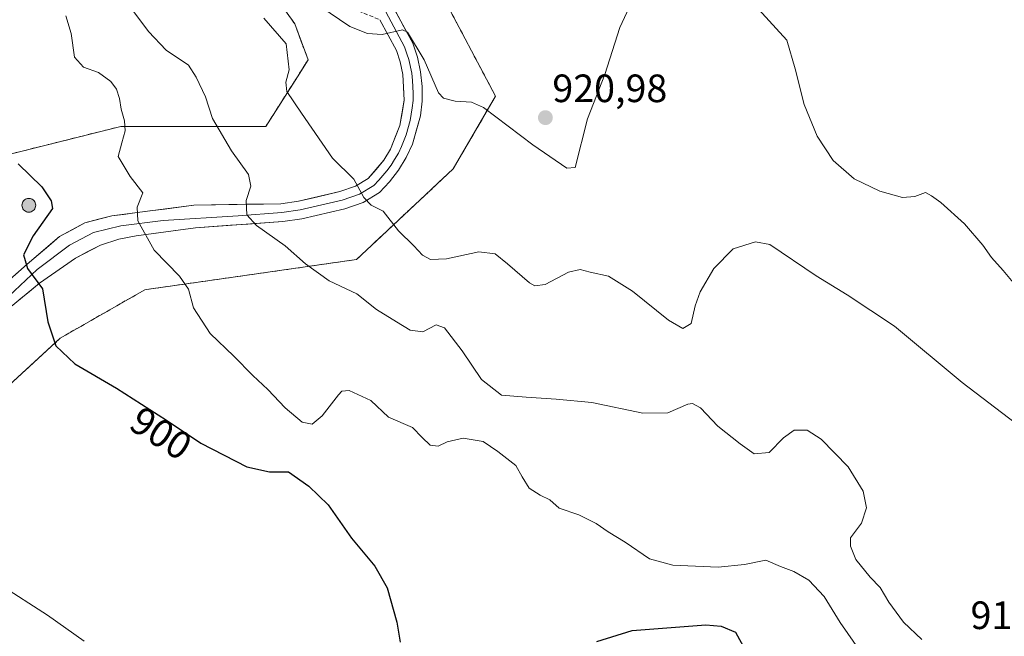
# Model space of a CAD drawing. Units: metres. Extents: x 621295 to 624754, y 4717926 to 4720300.
# Drawn here: x 622608 to 622857, y 4719896 to 4720052 of the extents above; entities that cross this region are included whole.
import ezdxf
from ezdxf.enums import TextEntityAlignment as Align

# ---------------------------------------------------------------- set-up
doc = ezdxf.new("R2010")
doc.units = ezdxf.units.M
doc.header["$MEASUREMENT"] = 0
doc.linetypes.add('TRAZOSX2', pattern=[1.5, 1, -0.5])
for name, color, linetype, lineweight in [('Aerogenerador', 135, 'Continuous', 0), ('Aerogenerador Cxs', 19, 'Continuous', 0), ('Camino', 19, 'TRAZOSX2', 0), ('Carátula', 7, 'Continuous', 5), ('Cultivos herbáceos CxS', 92, 'Continuous', 0), ('Curva de nivel maestra', 36, 'Continuous', 30), ('Curva de nivel normal', 36, 'Continuous', 0), ('Instalación de energía eléctrica', 135, 'TRAZOSX2', 0), ('Instalación de energía eléctrica Cxs', 135, 'Continuous', 0), ('Layer 0', 7, 'Continuous', 0), ('Matorral CxS', 135, 'Continuous', 0), ('Núcleo urbano CxS', 19, 'Continuous', 0), ('Punto de cota en construcción elevada', 7, 'Continuous', 0), ('Punto de cota en terreno', 7, 'Continuous', 0), ('Rótulo de curva de nivel directora', 19, 'Continuous', 0), ('Rótulo de punto de cota en terreno', 19, 'Continuous', 0)]:
    doc.layers.add(name, color=color, linetype=linetype, lineweight=lineweight)
doc.styles.add('Arial', font='txt', dxfattribs={"height": 0.2})

# ---------------------------------------------------------------- blocks, each defined once
blk = doc.blocks.new('*U166')
at = {"layer": 'Curva de nivel normal', "color": 36, "linetype": 'Continuous', "lineweight": 0}
blk.add_polyline3d([(622602.53, 4719908.65, 895), (622614.78, 4719900.9, 895), (622624.06, 4719894.33, 895)], dxfattribs=at)
blk = doc.blocks.new('*U175')
at = {"layer": 'Curva de nivel normal', "color": 36, "linetype": 'Continuous', "lineweight": 0}
blk.add_polyline3d([(622669.6, 4720052.34, 915), (622675.32, 4720045.78, 915), (622676.02, 4720039.21, 915), (622675.25, 4720036.06, 915), (622675.5, 4720033.71, 915), (622679.16, 4720028.24, 915), (622687.05, 4720016.81, 915), (622692.42, 4720011.46, 915), (622694.96, 4720006.8, 915), (622696.84, 4720004.87, 915), (622699.92, 4720003.34, 915), (622703.78, 4719998.36, 915), (622707.72, 4719994.57, 915), (622709.86, 4719992.2, 915), (622711.95, 4719991.09, 915), (622715.95, 4719991.29, 915), (622724.19, 4719993.04, 915), (622728.31, 4719992.49, 915), (622731.48, 4719990, 915), (622737.01, 4719985.16, 915), (622738.37, 4719984.38, 915), (622740.98, 4719984.78, 915), (622746.88, 4719987.85, 915), (622749.84, 4719988.56, 915), (622752.38, 4719987.86, 915), (622757.04, 4719986.86, 915), (622763.19, 4719983.04, 915), (622772.32, 4719975.72, 915), (622775.96, 4719973.57, 915), (622778.07, 4719974.9, 915), (622779.03, 4719979.35, 915), (622780.36, 4719982.87, 915), (622783.81, 4719988.77, 915), (622788.67, 4719993.79, 915), (622794.36, 4719995.57, 915), (622798.02, 4719994.9, 915), (622809.74, 4719986.93, 915), (622817.64, 4719982.1, 915), (622829.6, 4719974.22, 915), (622846.75, 4719959.9, 915), (622860.35, 4719949.56, 915)], dxfattribs=at)
blk = doc.blocks.new('5PANOT')
at = {"layer": 'Carátula', "linetype": 'Continuous', "lineweight": 5}
h = blk.add_hatch(color=1, dxfattribs=at)
edge = h.paths.add_edge_path()
edge.add_arc((0, 0), 1.89, 270.0012, 630.0012)
blk = doc.blocks.new('5PATER')
at = {"layer": 'Carátula', "linetype": 'Continuous', "lineweight": 5}
h = blk.add_hatch(color=250, dxfattribs=at)
edge = h.paths.add_edge_path()
edge.add_ellipse((0, 0.01), major_axis=(-1.33, -1.34), ratio=0.999422, start_angle=0, end_angle=360)

msp = doc.modelspace()

# ---------------------------------------------------------------- linework, layer by layer
at = {"layer": 'Aerogenerador', "color": 135, "linetype": 'Continuous', "lineweight": 0}
msp.add_polyline3d([(622610.01, 4720003.1, 899.21), (622610.31, 4720003.13, 899.21), (622610.61, 4720003.21, 899.2), (622610.88, 4720003.33, 899.19), (622611.13, 4720003.51, 899.17), (622611.35, 4720003.73, 899.16), (622611.53, 4720003.97, 899.17), (622611.65, 4720004.25, 899.19), (622611.73, 4720004.55, 899.2), (622611.76, 4720004.85, 899.21), (622611.73, 4720005.15, 899.2), (622611.65, 4720005.45, 899.18), (622611.53, 4720005.72, 899.15), (622611.35, 4720005.97, 899.15), (622611.13, 4720006.19, 899.14), (622610.88, 4720006.37, 899.14), (622610.61, 4720006.49, 899.13), (622610.31, 4720006.57, 899.13), (622610.01, 4720006.6, 899.12), (622609.71, 4720006.57, 899.12), (622609.41, 4720006.49, 899.11), (622609.13, 4720006.37, 899.11), (622608.89, 4720006.19, 899.11), (622608.67, 4720005.97, 899.11), (622608.49, 4720005.72, 899.12), (622608.37, 4720005.45, 899.12), (622608.29, 4720005.15, 899.13), (622608.26, 4720004.85, 899.14), (622608.29, 4720004.55, 899.15), (622608.37, 4720004.25, 899.15), (622608.49, 4720003.97, 899.16), (622608.67, 4720003.73, 899.16), (622608.89, 4720003.51, 899.17), (622609.13, 4720003.33, 899.18), (622609.41, 4720003.21, 899.19), (622609.71, 4720003.13, 899.2), (622610.01, 4720003.1, 899.21)], dxfattribs=at)
at = {"layer": 'Aerogenerador Cxs', "color": 19, "linetype": 'Continuous', "lineweight": 0}
msp.add_polyline3d([(622610.01, 4720003.1, 899.21), (622609.71, 4720003.13, 899.2), (622609.41, 4720003.21, 899.19), (622609.13, 4720003.33, 899.18), (622608.89, 4720003.51, 899.17), (622608.67, 4720003.73, 899.16), (622608.49, 4720003.97, 899.16), (622608.37, 4720004.25, 899.15), (622608.29, 4720004.55, 899.15), (622608.26, 4720004.85, 899.14), (622608.29, 4720005.15, 899.13), (622608.37, 4720005.45, 899.12), (622608.49, 4720005.72, 899.12), (622608.67, 4720005.97, 899.11), (622608.89, 4720006.19, 899.11), (622609.13, 4720006.37, 899.11), (622609.41, 4720006.49, 899.11), (622609.71, 4720006.57, 899.12), (622610.01, 4720006.6, 899.12), (622610.31, 4720006.57, 899.13), (622610.61, 4720006.49, 899.13), (622610.88, 4720006.37, 899.14), (622611.13, 4720006.19, 899.14), (622611.35, 4720005.97, 899.15), (622611.53, 4720005.72, 899.15), (622611.65, 4720005.45, 899.18), (622611.73, 4720005.15, 899.2), (622611.76, 4720004.85, 899.21), (622611.73, 4720004.55, 899.2), (622611.65, 4720004.25, 899.19), (622611.53, 4720003.97, 899.17), (622611.35, 4720003.73, 899.16), (622611.13, 4720003.51, 899.17), (622610.88, 4720003.33, 899.19), (622610.61, 4720003.21, 899.2), (622610.31, 4720003.13, 899.21), (622610.01, 4720003.1, 899.21)], close=True, dxfattribs=at)
at = {"layer": 'Camino', "color": 19, "linetype": 'TRAZOSX2', "lineweight": 0}
msp.add_lwpolyline([(622665.91, 4720086.84), (622663.71, 4720085.32), (622684.12, 4720060.53), (622686.63, 4720057.91), (622690.86, 4720055.22), (622699.06, 4720051.91)], dxfattribs=at)
at = {"layer": 'Cultivos herbáceos CxS', "color": 92, "linetype": 'Continuous', "lineweight": 0}
for points in [[(622393.55, 4719760.58, 908.22), (622398.64, 4719757.95, 907.55), (622400.18, 4719784.03, 906.02), (622417.05, 4719800.9, 904.29), (622449.26, 4719810.1, 902.05), (622473.8, 4719846.91, 904.16), (622521.35, 4719882.19, 900.5), (622617.98, 4719971.15, 900.29), (622639.45, 4719983.42, 903.8), (622641.06, 4719983.65, 904.01), (622646.49, 4719984.42, 904.78), (622693.13, 4719991.09, 912.1), (622699.53, 4719997.09, 913.53), (622717.67, 4720014.09, 917.83), (622728.41, 4720032.5, 920.78), (622700.8, 4720084.65, 925.81), (622696.2, 4720129.13, 928.77), (622723.02, 4720147.42, 931), (622729.94, 4720152.14, 932.71), (622734.19, 4720156.92, 933.21), (622754.48, 4720179.74, 933.61), (622756.01, 4720198.15, 934.22), (622788.22, 4720208.89, 926.84), (622789.03, 4720209.2, 926.72)], [(622521.35, 4719882.19, 900.5), (622617.98, 4719971.15, 900.29), (622639.45, 4719983.42, 903.8), (622641.06, 4719983.65, 904.01), (622646.49, 4719984.42, 904.78), (622693.13, 4719991.09, 912.1), (622699.53, 4719997.09, 913.53), (622717.67, 4720014.09, 917.83), (622728.41, 4720032.5, 920.78), (622700.8, 4720084.65, 925.81), (622696.2, 4720129.13, 928.77), (622723.02, 4720147.42, 931), (622729.94, 4720152.14, 932.71), (622734.19, 4720156.92, 933.21), (622754.48, 4720179.74, 933.61), (622756.01, 4720198.15, 934.22), (622788.22, 4720208.89, 926.84), (622789.03, 4720209.2, 926.72), (622797.62, 4720196.31, 925.4), (622804.53, 4720175.94, 923.47), (622819.58, 4720161.78, 922.63), (622830.71, 4720151.32, 923.27), (622853.27, 4720133.95, 925.11), (622878.66, 4720103.6, 923.44)]]:
    msp.add_polyline3d(points, dxfattribs=at)
at = {"layer": 'Curva de nivel maestra', "color": 36, "linetype": 'Continuous', "lineweight": 30}
for points in [[(622607.34, 4720015.38, 900), (622613.27, 4720009.51, 900), (622615.66, 4720006, 900), (622615.98, 4720004.02, 900), (622611.1, 4719997.09, 900), (622608.7, 4719992.26, 900), (622609.71, 4719988.8, 900), (622613.51, 4719983.67, 900), (622614.82, 4719975.32, 900), (622616.86, 4719969.23, 900), (622621.64, 4719964.65, 900), (622632.22, 4719958.45, 900), (622644.97, 4719950.32, 900), (622653.65, 4719944.5, 900), (622665.33, 4719938.51, 900), (622671.06, 4719937.28, 900), (622675.89, 4719937.24, 900), (622681.02, 4719933.57, 900), (622685.98, 4719928.85, 900), (622691.84, 4719920.46, 900), (622697.75, 4719913.3, 900), (622700.94, 4719907.8, 900), (622703.38, 4719899.15, 900), (622704.22, 4719894.02, 900)], [(622754.14, 4719894.18, 900), (622763.05, 4719896.98, 900), (622781.72, 4719898.48, 900), (622785.68, 4719898.14, 900), (622789.3, 4719896.54, 900), (622791.71, 4719892.11, 900)]]:
    msp.add_polyline3d(points, dxfattribs=at)
at = {"layer": 'Curva de nivel normal', "color": 36, "linetype": 'Continuous', "lineweight": 0}
for points in [[(622634.38, 4720057.04, 910), (622640.37, 4720048.9, 910), (622644.82, 4720044.16, 910), (622650.53, 4720040.35, 910), (622652.46, 4720037.34, 910), (622654.86, 4720032.31, 910), (622656.59, 4720026.86, 910), (622661.44, 4720018.65, 910), (622665.73, 4720012.69, 910), (622666.3, 4720009.69, 910), (622665.17, 4720006.02, 910), (622665.3, 4720002.43, 910), (622667.75, 4719999.7, 910), (622675.07, 4719994.57, 910), (622680.24, 4719989.96, 910), (622686.19, 4719985.69, 910), (622693.18, 4719982.42, 910), (622698.21, 4719978.37, 910), (622703.32, 4719975.26, 910), (622706.74, 4719973.13, 910), (622709.98, 4719972.75, 910), (622713.31, 4719974.5, 910), (622715.42, 4719973.77, 910), (622719.93, 4719967.94, 910), (622724.84, 4719960.7, 910), (622729.91, 4719956.67, 910), (622736.15, 4719956.2, 910), (622743.76, 4719955.65, 910), (622752.83, 4719954.83, 910), (622765.75, 4719952.15, 910), (622772.16, 4719952.24, 910), (622777.2, 4719954.42, 910), (622778.39, 4719954.6, 910), (622780.39, 4719953.44, 910), (622784.8, 4719948.8, 910), (622790.43, 4719944.35, 910), (622794.04, 4719941.79, 910), (622797.83, 4719942.18, 910), (622801.5, 4719945.88, 910), (622804.16, 4719947.77, 910), (622807.5, 4719947.82, 910), (622810.98, 4719945.51, 910), (622817.83, 4719938.48, 910), (622821.71, 4719932.36, 910), (622822.56, 4719928.08, 910), (622821.28, 4719924.22, 910), (622818.44, 4719920.53, 910), (622818.5, 4719918.4, 910), (622819.84, 4719915.02, 910), (622823.42, 4719910.53, 910), (622825.98, 4719907.92, 910), (622828.19, 4719904.2, 910), (622831.91, 4719899.1, 910), (622836.53, 4719894.7, 910)], [(622683.84, 4720055.34, 920), (622691.41, 4720050.16, 920), (622695.94, 4720048.44, 920), (622699.64, 4720048.14, 920), (622704.77, 4720049.32, 920), (622706.06, 4720048.72, 920), (622710.34, 4720041.71, 920), (622713.96, 4720033.34, 920), (622715.22, 4720031.97, 920), (622718.17, 4720031.26, 920), (622722.3, 4720030.97, 920), (622725.34, 4720029.66, 920), (622737.83, 4720020.19, 920), (622746.53, 4720014.26, 920), (622748.59, 4720014.46, 920), (622751.72, 4720026.77, 920), (622756.11, 4720038.01, 920), (622759.92, 4720049.91, 920), (622763.53, 4720057.66, 920)], [(622795.13, 4720054.62, 920), (622802.32, 4720046.73, 920), (622804.44, 4720039.48, 920), (622806.68, 4720030.4, 920), (622810.02, 4720022.4, 920), (622814.08, 4720016.16, 920), (622819.42, 4720011.58, 920), (622825.86, 4720008.39, 920), (622831.63, 4720006.83, 920), (622834.79, 4720007.09, 920), (622837.48, 4720008.08, 920), (622838.98, 4720007.28, 920), (622841.36, 4720005.58, 920), (622847.39, 4720000.18, 920), (622852.07, 4719994.69, 920), (622854.2, 4719991.61, 920), (622857.21, 4719988.34, 920), (622859.74, 4719985.26, 920)], [(622619.36, 4720052.91, 905), (622620.76, 4720048.39, 905), (622621.61, 4720042.43, 905), (622623.91, 4720039.86, 905), (622627.7, 4720038.5, 905), (622630.83, 4720036.21, 905), (622632.22, 4720034.26, 905), (622633.02, 4720031.96, 905), (622633.4, 4720029.23, 905), (622634.31, 4720026.23, 905), (622634.44, 4720023.76, 905), (622633.6, 4720020.66, 905), (622632.66, 4720017.25, 905), (622635.71, 4720012.15, 905), (622638.92, 4720007.98, 905), (622637.5, 4720004.35, 905), (622637.66, 4720000.89, 905), (622641.77, 4719993.5, 905), (622648.2, 4719986.89, 905), (622650.53, 4719983.56, 905), (622651.8, 4719978.87, 905), (622656, 4719972.31, 905), (622662, 4719966.54, 905), (622666.82, 4719961.66, 905), (622670.65, 4719958.16, 905), (622675.08, 4719953.45, 905), (622679.38, 4719949.82, 905), (622681.85, 4719949.37, 905), (622684.42, 4719951.44, 905), (622688.53, 4719956.8, 905), (622689.39, 4719957.74, 905), (622691.24, 4719957.84, 905), (622696.8, 4719955.32, 905), (622701.26, 4719951.12, 905), (622707.32, 4719948.51, 905), (622709.82, 4719945.97, 905), (622711.81, 4719944.04, 905), (622713.84, 4719943.73, 905), (622716.17, 4719944.86, 905), (622720.17, 4719945.79, 905), (622725.28, 4719944.93, 905), (622729.03, 4719942.42, 905), (622733.55, 4719938.89, 905), (622735.16, 4719935.95, 905), (622736.94, 4719933.12, 905), (622739.74, 4719931.31, 905), (622742.18, 4719930.17, 905), (622744.59, 4719928.03, 905), (622749.58, 4719926.32, 905), (622753.93, 4719924.11, 905), (622757, 4719922.03, 905), (622761.33, 4719919.41, 905), (622767.44, 4719915.15, 905), (622773.4, 4719913.6, 905), (622784.88, 4719913.08, 905), (622791.54, 4719913.74, 905), (622796.97, 4719914.84, 905), (622800.7, 4719913.23, 905), (622804.08, 4719911.95, 905), (622807.86, 4719909.76, 905), (622811.76, 4719905.63, 905), (622815.82, 4719899.03, 905), (622821.08, 4719891.49, 905)]]:
    msp.add_polyline3d(points, dxfattribs=at)
at = {"layer": 'Instalación de energía eléctrica', "color": 135, "linetype": 'TRAZOSX2', "lineweight": 0}
for points in [[(622521.35, 4719882.19, 900.81), (622617.98, 4719971.15, 900.14), (622639.45, 4719983.42, 903.59), (622641.06, 4719983.65, 903.8), (622646.49, 4719984.42, 904.53), (622693.13, 4719991.09, 912.19), (622699.53, 4719997.09, 913.61), (622717.67, 4720014.09, 917.97), (622728.41, 4720032.5, 920.86), (622700.8, 4720084.65, 925.99), (622696.2, 4720129.13, 928.89), (622723.02, 4720147.42, 931.27), (622729.94, 4720152.14, 933.12), (622734.19, 4720156.92, 933.9), (622754.48, 4720179.74, 933.97), (622756.01, 4720198.15, 934.09), (622788.22, 4720208.89, 927), (622789.03, 4720209.2, 926.88), (622835.77, 4720227.29, 911), (622848.2, 4720250.37, 908.4), (622857.24, 4720267.17, 904.96), (622857.38, 4720267.33, 904.92)], [(622763.27, 4720265.66, 914.42), (622740.67, 4720242.63, 921.65), (622720.73, 4720242.63, 923.13), (622702.32, 4720232.53, 929.23), (622684.89, 4720222.97, 932.37), (622673.19, 4720216.55, 932.73), (622667.05, 4720193.55, 927.16), (622667.05, 4720182.57, 927.16), (622667.05, 4720176.14, 926.22), (622667.05, 4720152.14, 925.36), (622661.93, 4720113.71, 925.06), (622660.92, 4720106.12, 923.16), (622657.28, 4720093.72, 920.49), (622659.27, 4720080.16, 920.13), (622668.86, 4720062.96, 918.14), (622677.49, 4720050.85, 916.41), (622680.86, 4720041.7, 915.49), (622678.13, 4720037.41, 915.24), (622670.12, 4720024.83, 912.75), (622633.31, 4720024.83, 904.66), (622608.63, 4720018.66, 900.81), (622596.5, 4720015.63, 898.41)]]:
    msp.add_polyline3d(points, dxfattribs=at)
at = {"layer": 'Instalación de energía eléctrica Cxs', "color": 135, "linetype": 'Continuous', "lineweight": 0}
for points in [[(622700.8, 4720084.65, 925.99), (622728.41, 4720032.5, 920.86), (622717.67, 4720014.09, 917.97), (622699.53, 4719997.09, 913.61), (622693.13, 4719991.09, 912.19), (622646.49, 4719984.42, 904.53), (622641.06, 4719983.65, 903.8), (622639.45, 4719983.42, 903.59), (622617.98, 4719971.15, 900.14), (622521.35, 4719882.19, 900.81)], [(622596.5, 4720015.63, 898.41), (622608.63, 4720018.66, 900.81), (622633.31, 4720024.83, 904.66), (622670.12, 4720024.83, 912.75), (622678.13, 4720037.41, 915.24), (622680.86, 4720041.7, 915.49), (622677.49, 4720050.85, 916.41), (622668.86, 4720062.96, 918.14)]]:
    msp.add_polyline3d(points, dxfattribs=at)
at = {"layer": 'Layer 0', "linetype": 'Continuous', "lineweight": 0}
for points in [[(622696.21, 4720066.69), (622707.42, 4720045.93), (622708.6, 4720042.38), (622709.39, 4720038.72), (622709.78, 4720035), (622709.77, 4720031.26), (622709.35, 4720027.54), (622707.33, 4720020.34), (622705.75, 4720016.95), (622703.81, 4720013.75), (622701.53, 4720010.77), (622698.95, 4720008.06), (622694.84, 4720005.58), (622690.15, 4720003.97), (622679.29, 4720001.42), (622674.43, 4720000.73), (622652.27, 4719999.12), (622637.26, 4719997.13), (622632.84, 4719996.23), (622628.18, 4719994.75), (622621.83, 4719991.44), (622612.74, 4719985.06), (622605, 4719978.72)], [(622699.86, 4720055.18), (622705.34, 4720045.03), (622705.93, 4720043.26), (622706.42, 4720041.79), (622707.16, 4720038.37), (622707.35, 4720036.51), (622707.52, 4720033.26), (622707.51, 4720031.39), (622707.3, 4720029.53), (622706.76, 4720026.33), (622705.75, 4720022.73), (622704.55, 4720019.71), (622703.76, 4720018.02), (622702.79, 4720016.42), (622701.94, 4720015.03), (622700.8, 4720013.54), (622698.82, 4720011.2), (622697.53, 4720009.84), (622693.88, 4720007.64), (622689.53, 4720006.15), (622678.87, 4720003.65), (622674.19, 4720002.98), (622663.11, 4720002.18), (622644.13, 4720000.98), (622633.34, 4719999.62), (622626.43, 4719997.97), (622620.31, 4719994.76), (622612.14, 4719988.54), (622603.5, 4719980.41)], [(622600.67, 4719982.13), (622609.62, 4719989.9), (622617.78, 4719996.9), (622624.2, 4720000.4), (622631.1, 4720002.15), (622636.93, 4720002.93), (622651.9, 4720004.87), (622673.95, 4720005.23), (622678.45, 4720005.87), (622688.9, 4720008.32), (622692.92, 4720009.7), (622696.1, 4720011.62), (622700.07, 4720016.3), (622701.76, 4720019.08), (622704.17, 4720025.11), (622705.25, 4720031.52), (622704.92, 4720038.01), (622704.23, 4720041.19), (622703.26, 4720044.13), (622699.06, 4720051.91)]]:
    msp.add_lwpolyline(points, dxfattribs=at)
for points in [[(622702.94, 4720054.23, 920.55), (622705.18, 4720050.08, 920.06), (622707.42, 4720045.93, 919.73), (622708.6, 4720042.38, 919.66), (622709.39, 4720038.72, 919.43), (622709.78, 4720035, 919.03), (622709.77, 4720031.26, 918.65), (622709.35, 4720027.54, 918.3), (622708.34, 4720023.94, 917.9), (622707.33, 4720020.34, 917.31), (622705.75, 4720016.95, 916.78), (622703.81, 4720013.75, 916.42), (622701.53, 4720010.77, 915.79), (622698.95, 4720008.06, 915.34), (622694.84, 4720005.58, 914.78), (622690.15, 4720003.97, 914.15), (622686.53, 4720003.12, 913.6), (622682.91, 4720002.27, 912.88), (622679.29, 4720001.42, 912.16), (622674.43, 4720000.73, 911.21), (622670, 4720000.41, 910.25), (622665.57, 4720000.09, 909.22), (622661.13, 4719999.76, 908.29), (622656.7, 4719999.44, 907.57), (622652.27, 4719999.12, 907.06), (622648.52, 4719998.62, 906.47), (622644.77, 4719998.13, 905.81), (622641.01, 4719997.63, 905.13), (622637.26, 4719997.13, 904.5), (622632.84, 4719996.23, 903.72), (622628.18, 4719994.75, 902.78), (622625.01, 4719993.1, 902.1), (622621.83, 4719991.44, 901.43), (622618.8, 4719989.31, 900.78), (622615.77, 4719987.19, 900.3), (622612.74, 4719985.06, 899.91), (622610.16, 4719982.95, 899.56), (622607.58, 4719980.83, 899.29)], [(622606.64, 4719987.31, 899.56), (622609.62, 4719989.9, 899.97), (622612.34, 4719992.24, 900.47), (622615.06, 4719994.57, 900.89), (622617.78, 4719996.9, 901.31), (622620.99, 4719998.65, 902), (622624.2, 4720000.4, 902.55), (622627.65, 4720001.28, 903.23), (622631.1, 4720002.15, 903.9), (622634.02, 4720002.54, 904.4), (622636.93, 4720002.93, 904.89), (622640.67, 4720003.41, 905.52), (622644.42, 4720003.9, 906.09), (622648.16, 4720004.39, 906.68), (622651.9, 4720004.87, 907.33), (622656.31, 4720004.94, 908.16), (622660.72, 4720005.02, 908.97), (622665.13, 4720005.09, 909.84), (622669.54, 4720005.16, 910.7), (622673.95, 4720005.23, 911.51), (622678.45, 4720005.87, 912.3), (622681.93, 4720006.69, 912.93), (622685.42, 4720007.5, 913.53), (622688.9, 4720008.32, 914.1), (622692.92, 4720009.7, 914.8), (622696.1, 4720011.62, 915.4), (622698.09, 4720013.96, 915.84), (622700.07, 4720016.3, 916.34), (622701.76, 4720019.08, 916.67), (622702.97, 4720022.1, 917.1), (622704.17, 4720025.11, 917.55), (622704.71, 4720028.32, 917.97), (622705.25, 4720031.52, 918.34), (622705.09, 4720034.77, 918.7), (622704.92, 4720038.01, 918.96), (622704.23, 4720041.19, 919.2), (622703.26, 4720044.13, 919.44), (622701.16, 4720048.02, 919.88), (622699.06, 4720051.91, 920.32)]]:
    msp.add_polyline3d(points, dxfattribs=at)
at = {"layer": 'Matorral CxS', "color": 135, "linetype": 'Continuous', "lineweight": 0}
for points in [[(622702.32, 4720232.53, 929.67), (622684.89, 4720222.97, 932.75), (622673.19, 4720216.55, 933.04), (622667.05, 4720193.55, 927.6), (622667.05, 4720182.57, 928), (622667.05, 4720176.14, 926.62), (622667.05, 4720152.14, 925.96), (622661.93, 4720113.71, 925.62), (622660.92, 4720106.12, 923.44), (622657.28, 4720093.72, 920.69), (622659.27, 4720080.16, 920.29), (622668.86, 4720062.96, 918.29), (622677.49, 4720050.85, 916.72), (622680.86, 4720041.7, 916.09), (622678.13, 4720037.41, 915.78), (622670.12, 4720024.83, 912.97), (622633.31, 4720024.83, 905.3), (622608.63, 4720018.66, 901.18), (622596.5, 4720015.63, 898.64), (622561.45, 4719995.18, 893.81), (622559.69, 4719994.15, 894.29), (622522.88, 4719963.48, 898.94), (622518.16, 4719956.83, 899.15)], [(622668.86, 4720062.96, 918.29), (622677.49, 4720050.85, 916.72), (622680.86, 4720041.7, 916.09), (622678.13, 4720037.41, 915.78), (622670.12, 4720024.83, 912.97), (622633.31, 4720024.83, 905.3), (622608.63, 4720018.66, 901.18), (622596.5, 4720015.63, 898.64)]]:
    msp.add_polyline3d(points, dxfattribs=at)
at = {"layer": 'Núcleo urbano CxS', "color": 19, "linetype": 'Continuous', "lineweight": 0}
for points in [[(622702.32, 4720232.53, 929.67), (622684.89, 4720222.97, 932.75), (622673.19, 4720216.55, 933.04), (622667.05, 4720193.55, 927.6), (622667.05, 4720182.57, 928), (622667.05, 4720176.14, 926.62), (622667.05, 4720152.14, 925.96), (622661.93, 4720113.71, 925.62), (622660.92, 4720106.12, 923.44), (622657.28, 4720093.72, 920.69), (622659.27, 4720080.16, 920.29), (622668.86, 4720062.96, 918.29), (622677.49, 4720050.85, 916.72), (622680.86, 4720041.7, 916.09), (622678.13, 4720037.41, 915.78), (622670.12, 4720024.83, 912.97), (622633.31, 4720024.83, 905.3), (622608.63, 4720018.66, 901.18), (622596.5, 4720015.63, 898.64), (622561.45, 4719995.18, 893.81), (622559.69, 4719994.15, 894.29), (622522.88, 4719963.48, 898.94), (622518.16, 4719956.83, 899.15)], [(622393.55, 4719760.58, 908.22), (622398.64, 4719757.95, 907.55), (622400.18, 4719784.03, 906.02), (622417.05, 4719800.9, 904.29), (622449.26, 4719810.1, 902.05), (622473.8, 4719846.91, 904.16), (622521.35, 4719882.19, 900.5), (622617.98, 4719971.15, 900.29), (622639.45, 4719983.42, 903.8), (622641.06, 4719983.65, 904.01), (622646.49, 4719984.42, 904.78), (622693.13, 4719991.09, 912.1), (622699.53, 4719997.09, 913.53), (622717.67, 4720014.09, 917.83), (622728.41, 4720032.5, 920.78), (622700.8, 4720084.65, 925.81), (622696.2, 4720129.13, 928.77), (622723.02, 4720147.42, 931), (622729.94, 4720152.14, 932.71), (622734.19, 4720156.92, 933.21), (622754.48, 4720179.74, 933.61), (622756.01, 4720198.15, 934.22), (622788.22, 4720208.89, 926.84), (622789.03, 4720209.2, 926.72)], [(622700.8, 4720084.65, 925.81), (622728.41, 4720032.5, 920.78), (622717.67, 4720014.09, 917.83), (622699.53, 4719997.09, 913.53), (622693.13, 4719991.09, 912.1), (622646.49, 4719984.42, 904.78), (622641.06, 4719983.65, 904.01), (622639.45, 4719983.42, 903.8), (622617.98, 4719971.15, 900.29), (622521.35, 4719882.19, 900.5)], [(622596.5, 4720015.63, 898.64), (622608.63, 4720018.66, 901.18), (622633.31, 4720024.83, 905.3), (622670.12, 4720024.83, 912.97), (622678.13, 4720037.41, 915.78), (622680.86, 4720041.7, 916.09), (622677.49, 4720050.85, 916.72), (622668.86, 4720062.96, 918.29)]]:
    msp.add_polyline3d(points, dxfattribs=at)

# ---------------------------------------------------------------- block references
at = {"layer": 'Curva de nivel normal', "color": 36, "linetype": 'Continuous', "lineweight": 0}
for name in ['*U166', '*U175']:
    msp.add_blockref(name, (0, 0), dxfattribs=at)
at = {"layer": 'Punto de cota en construcción elevada', "linetype": 'Continuous', "lineweight": 0}
msp.add_blockref('5PANOT', (622610.01, 4720004.85, 964), dxfattribs=at)
at = {"layer": 'Punto de cota en terreno', "linetype": 'Continuous', "lineweight": 0}
msp.add_blockref('5PATER', (622741.06, 4720027.06, 920.98), dxfattribs=at)

# ---------------------------------------------------------------- texts
at = {"layer": 'Rótulo de curva de nivel directora', "color": 19, "linetype": 'Continuous', "lineweight": 0, "style": 'Arial'}
msp.add_text('900', height=7, rotation=-32.5235, dxfattribs=at).set_placement((622643.56, 4719947.03), align=Align.MIDDLE_CENTER)
at = {"layer": 'Rótulo de punto de cota en terreno', "color": 19, "linetype": 'Continuous', "lineweight": 0, "style": 'Arial'}
for s, p in [('920,98', (622742.82, 4720028.82)), ('911,1', (622848.91, 4719895.18))]:
    msp.add_text(s, height=7, dxfattribs=at).set_placement(p, align=Align.BOTTOM_LEFT)

doc.saveas('drawing.dxf')
